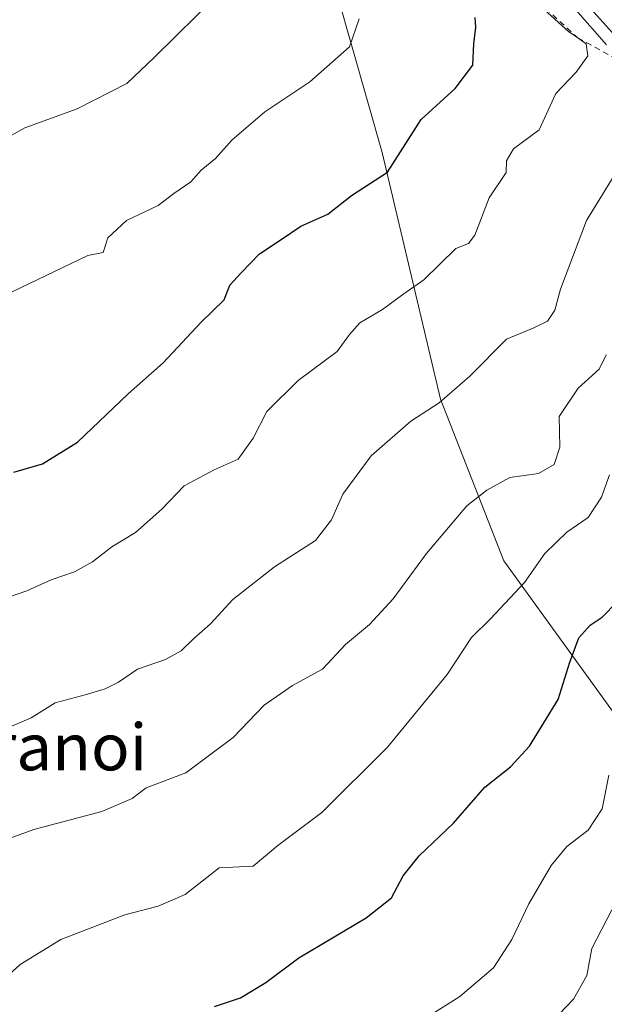
# Model space of a CAD drawing. Units: metres. Extents: x 637725 to 641181, y 4750632 to 4753016.
# Drawn here: x 639086 to 639186, y 4751307 to 4751475 of the extents above; entities that cross this region are included whole.
import ezdxf
from ezdxf.enums import TextEntityAlignment as Align

# ---------------------------------------------------------------- set-up
doc = ezdxf.new("R2010")
doc.units = ezdxf.units.M
doc.header["$MEASUREMENT"] = 0
doc.linetypes.add('DGN Style 2', pattern=[1.648017, 0.98881, -0.659207])
for name, color, linetype, lineweight in [('Arbolado forestal CxS', 92, 'Continuous', 0), ('Curva de nivel maestra', 30, 'Continuous', 30), ('Curva de nivel normal', 30, 'Continuous', 0), ('Escarpado lineal', 30, 'DGN Style 2', 0), ('Matorral CxS', 135, 'Continuous', 0), ('Texto cartográfico', 7, 'Continuous', 0)]:
    doc.layers.add(name, color=color, linetype=linetype, lineweight=lineweight)
doc.styles.add('Style-Arial', font='txt')

msp = doc.modelspace()

# ---------------------------------------------------------------- linework, layer by layer
at = {"layer": 'Arbolado forestal CxS', "color": 92, "linetype": 'Continuous', "lineweight": 0}
for points in [[(638994.3979, 4751584.6047, 693.1894), (639013.1941, 4751580.1783, 683.5732), (639031.2389, 4751562.1211, 707.1071), (639042.8385, 4751545.3539, 704.7127), (639062.1723, 4751532.4565, 692.9372), (639103.2793, 4751512.8969, 675.6369), (639124.5862, 4751499.4855, 678.4112), (639140.345, 4751479.5775, 681.4106), (639148.0331, 4751452.4717, 676.1635), (639158.0199, 4751410.1861, 665.8074), (639168.8971, 4751382.5291, 657.2924), (639188.6614, 4751355.1061, 647.223), (639225.251, 4751348.8993, 624.4318)], [(639221.0221, 4751478.5067, 620.9734), (639224.7975, 4751472.7455, 621.3808), (639226.4513, 4751470.2221, 621.6183), (639229.6825, 4751464.2433, 622.1558), (639235.9582, 4751450.4742, 621.181), (639236.3299, 4751449.3215, 621.0058), (639238.1512, 4751443.6731, 621.8808), (639239.2814, 4751439.4297, 622.6903), (639241.0585, 4751429.8391, 622.6842), (639241.3475, 4751420.3711, 623.7246), (639240.9455, 4751413.4301, 622.4147), (639240.4021, 4751404.717, 621.7451), (639239.8689, 4751400.6101, 621.4779), (639237.9317, 4751393.0985, 622.2541), (639236.9997, 4751389.4847, 622.8979), (639226.5857, 4751354.6493, 623.9309), (639226.5372, 4751354.4655, 623.973), (639225.251, 4751348.8993, 624.4318), (639188.6614, 4751355.1061, 647.223), (639168.8971, 4751382.5291, 657.2924), (639158.0199, 4751410.1861, 665.8074), (639148.0331, 4751452.4717, 676.1635), (639140.345, 4751479.5775, 681.4106)]]:
    msp.add_polyline3d(points, dxfattribs=at)
at = {"layer": 'Curva de nivel maestra', "color": 30, "linetype": 'Continuous', "lineweight": 30, "flags": 128}
for points, elevation in [([(639084.98, 4751397.7201), (639089.88, 4751399.1101), (639095.88, 4751402.8101), (639104.6, 4751411.0901), (639110.57, 4751416.4201), (639117.05, 4751423.3901), (639120.98, 4751427.2301), (639121.99, 4751429.7401), (639123.89, 4751431.8401), (639127.07, 4751435.0901), (639130.78, 4751437.5201), (639134.14, 4751439.8401), (639138.77, 4751441.8601), (639142.78, 4751445.0901), (639148.98, 4751449.0901), (639154.71, 4751458.0901), (639160.58, 4751463.4201), (639163.6, 4751467.3901), (639163.75, 4751471.0801), (639164.09, 4751473.8901), (639163.98, 4751475.5701)], 675), ([(639119.33, 4751306.1601), (639123.83, 4751307.6401), (639128.16, 4751310.2801), (639133.78, 4751314.5101), (639145.32, 4751321.3401), (639149.65, 4751324.7901), (639151.63, 4751328.5301), (639154.4, 4751331.9901), (639160.28, 4751337.5801), (639165.62, 4751343.7501), (639170.01, 4751347.2501), (639173.28, 4751350.7501), (639178.17, 4751358.7501), (639180.16, 4751365.1401), (639181.72, 4751369.3401), (639183.65, 4751371.5001), (639185.71, 4751372.8601), (639188.28, 4751375.4901)], 650)]:
    msp.add_lwpolyline(points, dxfattribs=dict(at, elevation=elevation))
at = {"layer": 'Curva de nivel normal', "color": 30, "linetype": 'Continuous', "lineweight": 0, "flags": 128}
for points, elevation in [([(639187.47, 4751472.94), (639178.42, 4751483.08)], 660), ([(639078.2, 4751451.82), (639086.87, 4751456.68), (639095.87, 4751459.94), (639104.32, 4751464.28), (639109.05, 4751468.7), (639120.05, 4751479.64)], 685), ([(639081.43, 4751375.37), (639087.25, 4751377.39), (639091.39, 4751379.26), (639095.37, 4751380.65), (639098.44, 4751382.36), (639101.76, 4751384.91), (639105.83, 4751387.38), (639110.36, 4751391.36), (639114.16, 4751395.33), (639119.32, 4751398.11), (639123.39, 4751399.92), (639125.95, 4751403.5), (639128.31, 4751408.06), (639133.66, 4751413.4), (639140.35, 4751418.38), (639142.44, 4751421.28), (639144.22, 4751423.25), (639148.13, 4751425.56), (639151.57, 4751428.15), (639155.2, 4751430.62), (639160.66, 4751436.02), (639162.82, 4751436.84), (639163.93, 4751438.28), (639166.35, 4751444.66), (639169.27, 4751449), (639169.36, 4751451), (639170.56, 4751453.1), (639174.95, 4751456.36), (639177.79, 4751462.55), (639181.27, 4751466.23), (639183.28, 4751469.02), (639183, 4751471.07), (639181.5523, 4751472.0824), (639181.4976, 4751472.1206), (639180.04, 4751473.14), (639174.59, 4751478.02)], 670), ([(639186.44, 4751470.88), (639181.17, 4751476.94)], 665), ([(639081.82, 4751427.22), (639097.65, 4751434.8), (639100.29, 4751435.33), (639101.09, 4751437.81), (639104.31, 4751440.82), (639109.69, 4751443.35), (639112.37, 4751445.42), (639115.32, 4751447.42), (639117.08, 4751449.4), (639119.5, 4751451.45), (639122.32, 4751454.58), (639127.98, 4751459.4), (639135.65, 4751464.56), (639142.44, 4751470.54), (639144.14, 4751475.35)], 680), ([(639083.45, 4751353.7), (639087.97, 4751355.63), (639092.08, 4751358.2), (639097.24, 4751359.54), (639100.64, 4751360.57), (639102.89, 4751361.74), (639106.16, 4751363.94), (639110.98, 4751365.63), (639113.65, 4751367.07), (639115.82, 4751369.22), (639118.66, 4751371.74), (639122.49, 4751375.86), (639129.65, 4751381.46), (639136.62, 4751386.01), (639139.38, 4751389.55), (639141.31, 4751393.94), (639146.16, 4751400.49), (639152.98, 4751406.44), (639157.84, 4751409.56), (639163.09, 4751414.12), (639169.32, 4751420.5), (639174.02, 4751422.4), (639176.37, 4751423.56), (639177.6, 4751425.42), (639178.57, 4751429.03), (639183.06, 4751440.83), (639190.07, 4751452.2)], 665), ([(639072.63, 4751330.75), (639088.44, 4751336.5), (639100.09, 4751339.59), (639105.28, 4751341.78), (639107.65, 4751343.62), (639114.47, 4751346.17), (639122.57, 4751352.25), (639127.88, 4751357.81), (639132.72, 4751361.18), (639137.82, 4751363.94), (639141.79, 4751368.18), (639145.88, 4751371.59), (639149.96, 4751376.01), (639155.64, 4751383.74), (639162.56, 4751391.93), (639165.97, 4751394.63), (639169.89, 4751396.8), (639174.8, 4751397.47), (639177.49, 4751399), (639178.47, 4751401.99), (639178.36, 4751407.24), (639181.63, 4751412.06), (639185.22, 4751415.33), (639186.42, 4751417.78)], 660), ([(639187, 4751397.23), (639185.59, 4751393.44), (639183.34, 4751389.92), (639179.65, 4751387.42), (639175.92, 4751383.74), (639172.4, 4751378.82), (639166.61, 4751372.58), (639163.37, 4751369.39), (639159.18, 4751363.05), (639148.98, 4751350.61), (639137.7, 4751339.42), (639130.19, 4751333.73), (639125.95, 4751330.2), (639120.18, 4751329.95), (639114.34, 4751325.37), (639109.69, 4751323.34), (639103.98, 4751321.85), (639093.02, 4751317.67), (639086.11, 4751313.36), (639081.52, 4751309.28)], 655), ([(639186.87, 4751345.81), (639185.7, 4751340.01), (639183.31, 4751336.39), (639179.65, 4751333.56), (639177, 4751330.33), (639173.14, 4751323.73), (639170.28, 4751317.67), (639167.1, 4751312.82), (639161.36, 4751307.91), (639154.83, 4751303.79)], 645), ([(639187.4, 4751322.73), (639183.97, 4751316.09), (639183.1, 4751311.5), (639180.79, 4751307.42), (639173.54, 4751299.84)], 640)]:
    msp.add_lwpolyline(points, dxfattribs=dict(at, elevation=elevation))
at = {"layer": 'Escarpado lineal', "color": 30, "linetype": 'DGN Style 2', "lineweight": 0}
msp.add_polyline3d([(639149.47, 4751489.9101, 668.2458), (639163.6501, 4751488.5, 669.9273), (639173.607, 4751479.3622, 671.2096), (639181.4976, 4751472.1206, 670.9039), (639181.52, 4751472.1001, 670.8954), (639181.5523, 4751472.0824, 670.8833), (639190.0196, 4751467.4453, 665.4675), (639197.3654, 4751463.4224, 659.6446), (639204.2092, 4751459.6745, 653.9855), (639210.2702, 4751456.3553, 649.7664), (639214.37, 4751454.1101, 646.3343), (639220.8248, 4751445.0367, 645.1738), (639222.9328, 4751442.0735, 645.297), (639230.91, 4751430.8601, 634.2493)], dxfattribs=at)
at = {"layer": 'Matorral CxS', "color": 135, "linetype": 'Continuous', "lineweight": 0}
for points in [[(638994.3979, 4751584.6047, 693.1894), (639013.1941, 4751580.1783, 683.5732), (639031.2389, 4751562.1211, 707.1071), (639042.8385, 4751545.3539, 704.7127), (639062.1723, 4751532.4565, 692.9372), (639103.2793, 4751512.8969, 675.6369), (639124.5862, 4751499.4855, 678.4112), (639140.345, 4751479.5775, 681.4106), (639148.0331, 4751452.4717, 676.1635), (639158.0199, 4751410.1861, 665.8074), (639168.8971, 4751382.5291, 657.2924), (639188.6614, 4751355.1061, 647.223), (639225.251, 4751348.8993, 624.4318)], [(639140.345, 4751479.5775, 681.4106), (639148.0331, 4751452.4717, 676.1635), (639158.0199, 4751410.1861, 665.8074), (639168.8971, 4751382.5291, 657.2924), (639188.6614, 4751355.1061, 647.223), (639225.251, 4751348.8993, 624.4318), (639223.1813, 4751339.9439, 622.7511), (639220.7937, 4751330.1733, 620.3723), (639208.2582, 4751277.4822, 618.2762), (639205.7928, 4751267.9289, 618.2294), (639202.2109, 4751255.118, 617.4985), (639202.1787, 4751254.9923, 617.4833), (639200.0303, 4751245.7923, 615.8567), (639197.5035, 4751236.428, 614.2647), (639193.2065, 4751221.9518, 614.3433), (639189.5689, 4751209.9397, 611.7223), (639189.5469, 4751209.8637, 611.7169), (639186.3097, 4751198.0627, 611.1989)]]:
    msp.add_polyline3d(points, dxfattribs=at)

# ---------------------------------------------------------------- texts
at = {"layer": 'Texto cartográfico', "color": 7, "linetype": 'Continuous', "lineweight": 0, "style": 'Style-Arial'}
msp.add_text('Iranoi', height=8, dxfattribs=at).set_placement((639092.9101, 4751350.6201), align=Align.MIDDLE_CENTER)

doc.saveas('drawing.dxf')
